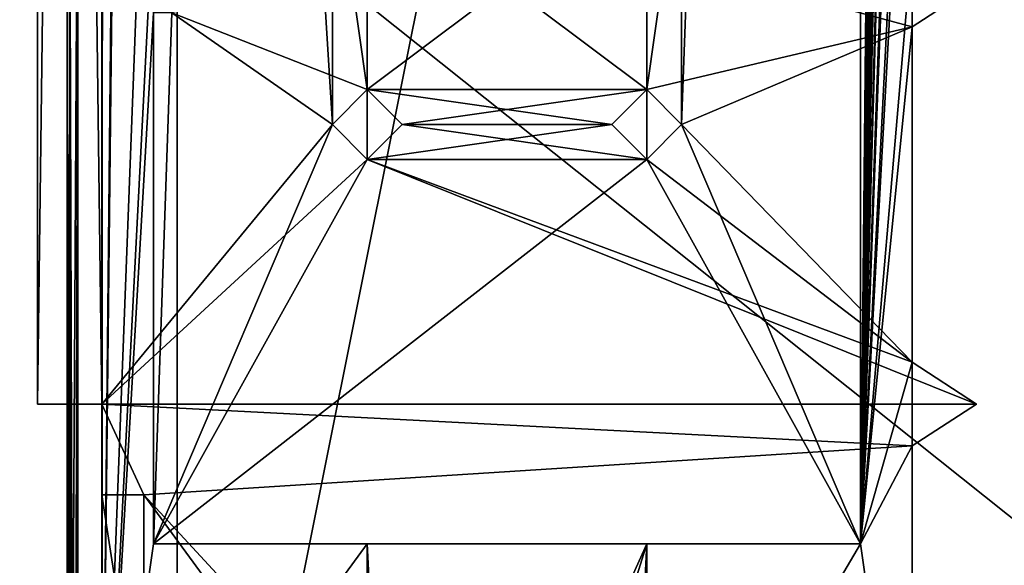
# Model space of a CAD drawing. Units: millimetres. Extents: x -85 to 415, y -10 to 91.
# Drawn here: x 276 to 285, y 16 to 21 of the extents above; entities that cross this region are included whole.
import ezdxf

# ---------------------------------------------------------------- set-up
doc = ezdxf.new("R2010")
doc.units = ezdxf.units.MM
doc.header["$LTSCALE"] = 65.185185
for name, color, linetype in [('100', 7, 'CONTINUOUS'), ('1004', 7, 'CONTINUOUS'), ('101', 7, 'CONTINUOUS'), ('1058', 7, 'CONTINUOUS'), ('1770', 7, 'CONTINUOUS'), ('1773', 7, 'CONTINUOUS'), ('1776', 7, 'CONTINUOUS'), ('238', 7, 'CONTINUOUS'), ('239', 7, 'CONTINUOUS'), ('240', 7, 'CONTINUOUS'), ('241', 7, 'CONTINUOUS'), ('242', 7, 'CONTINUOUS'), ('243', 7, 'CONTINUOUS'), ('244', 7, 'CONTINUOUS'), ('245', 7, 'CONTINUOUS'), ('246', 7, 'CONTINUOUS'), ('247', 7, 'CONTINUOUS'), ('248', 7, 'CONTINUOUS'), ('261', 7, 'CONTINUOUS'), ('262', 7, 'CONTINUOUS'), ('263', 7, 'CONTINUOUS'), ('265', 7, 'CONTINUOUS'), ('266', 7, 'CONTINUOUS'), ('268', 7, 'CONTINUOUS'), ('294', 7, 'CONTINUOUS'), ('295', 7, 'CONTINUOUS'), ('412', 7, 'CONTINUOUS'), ('427', 7, 'CONTINUOUS'), ('463', 7, 'CONTINUOUS'), ('646', 7, 'CONTINUOUS'), ('661', 7, 'CONTINUOUS'), ('84', 7, 'CONTINUOUS'), ('85', 7, 'CONTINUOUS'), ('86', 7, 'CONTINUOUS'), ('89', 7, 'CONTINUOUS'), ('92', 7, 'CONTINUOUS'), ('94', 7, 'CONTINUOUS'), ('95', 7, 'CONTINUOUS'), ('96', 7, 'CONTINUOUS'), ('97', 7, 'CONTINUOUS'), ('996', 7, 'CONTINUOUS')]:
    doc.layers.add(name, color=color, linetype=linetype)

msp = doc.modelspace()

# ---------------------------------------------------------------- linework, layer by layer
at = {"layer": '100', "color": 7, "linetype": 'CONTINUOUS'}
for points in [[(276.317, 13.838, 6.2705), (276.317, 16.3145, 3.794), (276.698, 13.838, 6.2705), (276.317, 13.838, 6.2705)], [(276.317, 16.3145, 3.794), (276.698, 16.3145, 3.794), (276.698, 13.838, 6.2705), (276.317, 16.3145, 3.794)]]:
    msp.add_3dface(points, dxfattribs=at)
at = {"layer": '1004', "color": 7, "linetype": 'CONTINUOUS', "true_color": 0x33363b}
for points in [[(276, 20.8865, -24.1899), (276, -2.3876, -24.1899), (276.029, -2.3876, -24.1194), (276, 20.8865, -24.1899)], [(276, 20.8865, -24.1899), (276.029, -2.3876, -24.1194), (276.029, 20.8865, -24.1194), (276, 20.8865, -24.1899)], [(276.0991, -2.3876, -24.0899), (276.0991, 20.8865, -24.0899), (276.029, 20.8865, -24.1194), (276.0991, -2.3876, -24.0899)], [(276.029, -2.3876, -24.1194), (276.0991, -2.3876, -24.0899), (276.029, 20.8865, -24.1194), (276.029, -2.3876, -24.1194)]]:
    msp.add_3dface(points, dxfattribs=at)
at = {"layer": '101', "color": 7, "linetype": 'CONTINUOUS'}
for points in [[(276.317, 16.3145, 3.794), (276.317, 16.3145, 1), (276.698, 16.3145, 3.794), (276.317, 16.3145, 3.794)], [(276.317, 16.3145, 1), (276.698, 16.3145, 1), (276.698, 16.3145, 3.794), (276.317, 16.3145, 1)]]:
    msp.add_3dface(points, dxfattribs=at)
at = {"layer": '1058', "color": 7, "linetype": 'CONTINUOUS', "true_color": 0x33363b}
for points in [[(276, -6.2495, -25.6201), (276, 21.8112, -25.6201), (276.029, 21.8112, -25.6906), (276, -6.2495, -25.6201)], [(276, -6.2495, -25.6201), (276.029, 21.8112, -25.6906), (276.029, -6.2495, -25.6905), (276, -6.2495, -25.6201)], [(276.0991, 21.8112, -25.7201), (276.0991, -6.2495, -25.7201), (276.029, -6.2495, -25.6905), (276.0991, 21.8112, -25.7201)], [(276.029, 21.8112, -25.6906), (276.0991, 21.8112, -25.7201), (276.029, -6.2495, -25.6905), (276.029, 21.8112, -25.6906)]]:
    msp.add_3dface(points, dxfattribs=at)
at = {"layer": '1770', "color": 4, "linetype": 'CONTINUOUS'}
for points in [[(277, 4, -10.5), (277, 53.3465, -13), (277, 75.9814, -10.5), (277, 4, -10.5)], [(277, 50.0965, -13), (277, 53.3465, -13), (277, 4, -10.5), (277, 50.0965, -13)], [(277, 30.4035, -13), (277, 50.0965, -13), (277, 4, -10.5), (277, 30.4035, -13)], [(277, 30.227, -13.0735), (277, 30.4035, -13), (277, 4, -10.5), (277, 30.227, -13.0735)], [(277, 30.1535, -13.25), (277, 30.227, -13.0735), (277, 4, -10.5), (277, 30.1535, -13.25)], [(277, 27.1535, -13), (277, 30.1535, -13.25), (277, 4, -10.5), (277, 27.1535, -13)], [(277, 4.3579, -13), (277, 27.1535, -13), (277, 4, -10.5), (277, 4.3579, -13)]]:
    msp.add_3dface(points, dxfattribs=at)
at = {"layer": '1773', "color": 4, "linetype": 'CONTINUOUS'}
for points in [[(277, 27.1535, -13), (277, 4.3579, -13), (17, 4.3579, -13), (277, 27.1535, -13)], [(277, 27.1535, -13), (17, 4.3579, -13), (17, 27.1535, -13), (277, 27.1535, -13)]]:
    msp.add_3dface(points, dxfattribs=at)
at = {"layer": '1776', "color": 4, "linetype": 'CONTINUOUS'}
for points in [[(277, 4, -10.5), (277, 75.9814, -10.5), (17, 75.9814, -10.5), (277, 4, -10.5)], [(277, 4, -10.5), (17, 75.9814, -10.5), (268.5, 4.5186, -10.5), (277, 4, -10.5)]]:
    msp.add_3dface(points, dxfattribs=at)
at = {"layer": '238', "color": 7, "linetype": 'CONTINUOUS', "true_color": 0xfffff2}
for points in [[(278.4128, 19.68, -1.794), (278.73, 19.9975, -1.794), (278.73, 19.3625, -1.794), (278.4128, 19.68, -1.794)], [(278.73, 19.3625, -1.794), (278.73, 19.9975, -1.794), (279.0472, 19.68, -1.794), (278.73, 19.3625, -1.794)]]:
    msp.add_3dface(points, dxfattribs=at)
at = {"layer": '239', "color": 7, "linetype": 'CONTINUOUS', "true_color": 0xfffff2}
for points in [[(278.73, 19.9975, 1), (279.0475, 19.68, 1), (278.73, 19.9975, -1.794), (278.73, 19.9975, 1)], [(278.73, 19.9975, -1.794), (279.0475, 19.68, 1), (279.0472, 19.68, -1.794), (278.73, 19.9975, -1.794)], [(279.0475, 19.68, 2.905), (278.73, 19.9975, 2.905), (279.0472, 19.68, 9.001), (279.0475, 19.68, 2.905)], [(279.0472, 19.68, 9.001), (278.73, 19.9975, 2.905), (278.73, 19.9975, 9.001), (279.0472, 19.68, 9.001)], [(279.0475, 19.68, 1), (278.73, 19.3625, 1), (279.0472, 19.68, -1.794), (279.0475, 19.68, 1)], [(278.73, 19.3625, 1), (278.73, 19.3625, -1.794), (279.0472, 19.68, -1.794), (278.73, 19.3625, 1)], [(278.73, 19.3625, 2.905), (279.0475, 19.68, 2.905), (278.73, 19.3625, 9.001), (278.73, 19.3625, 2.905)], [(278.73, 19.3625, 9.001), (279.0475, 19.68, 2.905), (279.0472, 19.68, 9.001), (278.73, 19.3625, 9.001)]]:
    msp.add_3dface(points, dxfattribs=at)
at = {"layer": '240', "color": 7, "linetype": 'CONTINUOUS', "true_color": 0xfffff2}
for points in [[(278.73, 19.3625, 9.001), (278.73, 19.9975, 9.001), (278.4128, 19.68, 9.001), (278.73, 19.3625, 9.001)], [(278.73, 19.3625, 9.001), (279.0472, 19.68, 9.001), (278.73, 19.9975, 9.001), (278.73, 19.3625, 9.001)]]:
    msp.add_3dface(points, dxfattribs=at)
at = {"layer": '241', "color": 7, "linetype": 'CONTINUOUS', "true_color": 0xfffff2}
for points in [[(278.4125, 19.68, 1), (278.73, 19.9975, 1), (278.4128, 19.68, -1.794), (278.4125, 19.68, 1)], [(278.73, 19.9975, 2.905), (278.4125, 19.68, 2.905), (278.73, 19.9975, 9.001), (278.73, 19.9975, 2.905)], [(278.73, 19.9975, 9.001), (278.4125, 19.68, 2.905), (278.4128, 19.68, 9.001), (278.73, 19.9975, 9.001)], [(278.73, 19.9975, 1), (278.73, 19.9975, -1.794), (278.4128, 19.68, -1.794), (278.73, 19.9975, 1)], [(278.73, 19.3625, 1), (278.4125, 19.68, 1), (278.73, 19.3625, -1.794), (278.73, 19.3625, 1)], [(278.4125, 19.68, 1), (278.4128, 19.68, -1.794), (278.73, 19.3625, -1.794), (278.4125, 19.68, 1)], [(278.4125, 19.68, 2.905), (278.73, 19.3625, 2.905), (278.4128, 19.68, 9.001), (278.4125, 19.68, 2.905)], [(278.73, 19.3625, 2.905), (278.73, 19.3625, 9.001), (278.4128, 19.68, 9.001), (278.73, 19.3625, 2.905)]]:
    msp.add_3dface(points, dxfattribs=at)
at = {"layer": '242', "color": 7, "linetype": 'CONTINUOUS', "true_color": 0xfffff2}
for points in [[(280.9528, 19.68, -1.794), (281.27, 19.9975, -1.794), (281.27, 19.3625, -1.794), (280.9528, 19.68, -1.794)], [(281.27, 19.3625, -1.794), (281.27, 19.9975, -1.794), (281.5872, 19.68, -1.794), (281.27, 19.3625, -1.794)]]:
    msp.add_3dface(points, dxfattribs=at)
at = {"layer": '243', "color": 7, "linetype": 'CONTINUOUS', "true_color": 0xfffff2}
for points in [[(281.27, 19.9975, 1), (281.5875, 19.68, 1), (281.27, 19.9975, -1.794), (281.27, 19.9975, 1)], [(281.27, 19.9975, -1.794), (281.5875, 19.68, 1), (281.5872, 19.68, -1.794), (281.27, 19.9975, -1.794)], [(281.5875, 19.68, 2.905), (281.27, 19.9975, 2.905), (281.5872, 19.68, 9.001), (281.5875, 19.68, 2.905)], [(281.5872, 19.68, 9.001), (281.27, 19.9975, 2.905), (281.27, 19.9975, 9.001), (281.5872, 19.68, 9.001)], [(281.5875, 19.68, 1), (281.27, 19.3625, 1), (281.5872, 19.68, -1.794), (281.5875, 19.68, 1)], [(281.27, 19.3625, 1), (281.27, 19.3625, -1.794), (281.5872, 19.68, -1.794), (281.27, 19.3625, 1)], [(281.27, 19.3625, 2.905), (281.5875, 19.68, 2.905), (281.27, 19.3625, 9.001), (281.27, 19.3625, 2.905)], [(281.27, 19.3625, 9.001), (281.5875, 19.68, 2.905), (281.5872, 19.68, 9.001), (281.27, 19.3625, 9.001)]]:
    msp.add_3dface(points, dxfattribs=at)
at = {"layer": '244', "color": 7, "linetype": 'CONTINUOUS', "true_color": 0xfffff2}
for points in [[(281.27, 19.3625, 9.001), (281.27, 19.9975, 9.001), (280.9528, 19.68, 9.001), (281.27, 19.3625, 9.001)], [(281.27, 19.3625, 9.001), (281.5872, 19.68, 9.001), (281.27, 19.9975, 9.001), (281.27, 19.3625, 9.001)]]:
    msp.add_3dface(points, dxfattribs=at)
at = {"layer": '245', "color": 7, "linetype": 'CONTINUOUS', "true_color": 0xfffff2}
for points in [[(280.9525, 19.68, 1), (281.27, 19.9975, 1), (280.9528, 19.68, -1.794), (280.9525, 19.68, 1)], [(281.27, 19.9975, 2.905), (280.9525, 19.68, 2.905), (281.27, 19.9975, 9.001), (281.27, 19.9975, 2.905)], [(281.27, 19.9975, 9.001), (280.9525, 19.68, 2.905), (280.9528, 19.68, 9.001), (281.27, 19.9975, 9.001)], [(281.27, 19.9975, 1), (281.27, 19.9975, -1.794), (280.9528, 19.68, -1.794), (281.27, 19.9975, 1)], [(281.27, 19.3625, 1), (280.9525, 19.68, 1), (281.27, 19.3625, -1.794), (281.27, 19.3625, 1)], [(280.9525, 19.68, 1), (280.9528, 19.68, -1.794), (281.27, 19.3625, -1.794), (280.9525, 19.68, 1)], [(280.9525, 19.68, 2.905), (281.27, 19.3625, 2.905), (280.9528, 19.68, 9.001), (280.9525, 19.68, 2.905)], [(281.27, 19.3625, 2.905), (281.27, 19.3625, 9.001), (280.9528, 19.68, 9.001), (281.27, 19.3625, 2.905)]]:
    msp.add_3dface(points, dxfattribs=at)
at = {"layer": '246', "color": 7, "linetype": 'CONTINUOUS'}
for points in [[(278.73, 15.87, 6.08), (278.73, 8.758, 6.08), (278.9842, 10.79, 6.08), (278.73, 15.87, 6.08)], [(281.27, 15.87, 6.08), (278.73, 15.87, 6.08), (278.9842, 10.79, 6.08), (281.27, 15.87, 6.08)], [(280, 11.806, 6.08), (281.27, 15.87, 6.08), (278.9842, 10.79, 6.08), (280, 11.806, 6.08)], [(281.27, 15.87, 6.08), (280, 11.806, 6.08), (281.0158, 10.79, 6.08), (281.27, 15.87, 6.08)], [(281.27, 8.758, 6.08), (281.27, 15.87, 6.08), (281.0158, 10.79, 6.08), (281.27, 8.758, 6.08)]]:
    msp.add_3dface(points, dxfattribs=at)
at = {"layer": '247', "color": 7, "linetype": 'CONTINUOUS'}
for points in [[(278.73, 15.87, 9.001), (278.73, 12.568, 9.001), (278.73, 15.87, 6.08), (278.73, 15.87, 9.001)], [(278.73, 12.568, 9.001), (278.73, 8.758, 6.08), (278.73, 15.87, 6.08), (278.73, 12.568, 9.001)]]:
    msp.add_3dface(points, dxfattribs=at)
at = {"layer": '248', "color": 7, "linetype": 'CONTINUOUS'}
for points in [[(281.27, 12.568, 9.001), (281.27, 15.87, 9.001), (281.27, 8.758, 6.08), (281.27, 12.568, 9.001)], [(281.27, 8.758, 6.08), (281.27, 15.87, 9.001), (281.27, 15.87, 6.08), (281.27, 8.758, 6.08)]]:
    msp.add_3dface(points, dxfattribs=at)
at = {"layer": '261', "color": 7, "linetype": 'CONTINUOUS'}
for points in [[(276.317, 17.14, 3.794), (276.317, 62.86, 3.794), (275.7328, 17.14, 3.794), (276.317, 17.14, 3.794)], [(275.7328, 17.14, 3.794), (276.317, 62.86, 3.794), (275.7328, 62.86, 3.794), (275.7328, 17.14, 3.794)]]:
    msp.add_3dface(points, dxfattribs=at)
at = {"layer": '262', "color": 7, "linetype": 'CONTINUOUS'}
for points in [[(276.317, 17.14, 1), (276.317, 17.14, 3.794), (275.7328, 17.14, 1), (276.317, 17.14, 1)], [(275.7328, 17.14, 1), (276.317, 17.14, 3.794), (275.7328, 17.14, 3.794), (275.7328, 17.14, 1)]]:
    msp.add_3dface(points, dxfattribs=at)
at = {"layer": '263', "color": 7, "linetype": 'CONTINUOUS'}
for points in [[(275.7328, 62.86, 1), (275.7328, 17.14, 1), (275.7328, 62.86, 3.794), (275.7328, 62.86, 1)], [(275.7328, 17.14, 1), (275.7328, 17.14, 3.794), (275.7328, 62.86, 3.794), (275.7328, 17.14, 1)]]:
    msp.add_3dface(points, dxfattribs=at)
at = {"layer": '265', "color": 7, "linetype": 'CONTINUOUS'}
for points in [[(283.683, 17.521, 1), (283.683, 17.521, 9.001), (284.2672, 17.14, 1), (283.683, 17.521, 1)], [(284.2672, 17.14, 1), (283.683, 17.521, 9.001), (284.2672, 17.14, 9.001), (284.2672, 17.14, 1)]]:
    msp.add_3dface(points, dxfattribs=at)
at = {"layer": '266', "color": 7, "linetype": 'CONTINUOUS'}
for points in [[(283.683, 16.759, 9.001), (283.683, 16.759, 1), (284.2672, 17.14, 9.001), (283.683, 16.759, 9.001)], [(283.683, 16.759, 1), (284.2672, 17.14, 1), (284.2672, 17.14, 9.001), (283.683, 16.759, 1)]]:
    msp.add_3dface(points, dxfattribs=at)
at = {"layer": '268', "color": 7, "linetype": 'CONTINUOUS'}
for points in [[(283.683, 20.569, 9.001), (283.683, 20.569, 1), (284.2672, 20.95, 9.001), (283.683, 20.569, 9.001)], [(283.683, 20.569, 1), (284.2672, 20.95, 1), (284.2672, 20.95, 9.001), (283.683, 20.569, 1)]]:
    msp.add_3dface(points, dxfattribs=at)
at = {"layer": '294', "color": 7, "linetype": 'CONTINUOUS'}
for points in [[(0.8382, 67.7164), (292.1, 80.01), (0.8382, 6.4008), (0.8382, 67.7164)], [(0.8382, 6.4008), (292.1, 80.01), (0.8382, 5.1308), (0.8382, 6.4008)], [(0.8382, 5.1308), (292.1, 80.01), (0.8382, 3.8608), (0.8382, 5.1308)], [(0.8382, 3.8608), (292.1, 80.01), (0.8382, 2.5908), (0.8382, 3.8608)], [(0.8382, 2.5908), (292.1, 80.01), (4.6987, 0.8382), (0.8382, 2.5908)], [(4.6987, 0.8382), (292.1, 80.01), (5.043, 0.6813), (4.6987, 0.8382)], [(5.043, 0.6813), (292.1, 80.01), (5.9687, 0.8382), (5.043, 0.6813)], [(5.9687, 0.8382), (292.1, 80.01), (6.313, 0.6813), (5.9687, 0.8382)], [(6.313, 0.6813), (292.1, 80.01), (7.2387, 0.8382), (6.313, 0.6813)], [(7.2387, 0.8382), (292.1, 80.01), (7.583, 0.6813), (7.2387, 0.8382)], [(7.583, 0.6813), (292.1, 80.01), (8.5087, 0.8382), (7.583, 0.6813)], [(8.5087, 0.8382), (292.1, 80.01), (8.853, 0.6813), (8.5087, 0.8382)], [(8.853, 0.6813), (292.1, 80.01), (8.9617, 0.3212), (8.853, 0.6813)], [(8.9617, 0.3212), (292.1, 80.01), (50.4187, 0.8382), (8.9617, 0.3212)], [(50.4187, 0.8382), (292.1, 80.01), (50.763, 0.6813), (50.4187, 0.8382)], [(50.763, 0.6813), (292.1, 80.01), (51.6887, 0.8382), (50.763, 0.6813)], [(51.6887, 0.8382), (292.1, 80.01), (52.033, 0.6813), (51.6887, 0.8382)], [(52.033, 0.6813), (292.1, 80.01), (52.9587, 0.8382), (52.033, 0.6813)], [(52.9587, 0.8382), (292.1, 80.01), (53.303, 0.6813), (52.9587, 0.8382)], [(53.303, 0.6813), (292.1, 80.01), (54.2287, 0.8382), (53.303, 0.6813)], [(54.2287, 0.8382), (292.1, 80.01), (54.573, 0.6813), (54.2287, 0.8382)], [(54.573, 0.6813), (292.1, 80.01), (54.6817, 0.3212), (54.573, 0.6813)], [(54.6817, 0.3212), (292.1, 80.01), (110.4262, 0.8382), (54.6817, 0.3212)], [(110.4262, 0.8382), (292.1, 80.01), (110.7705, 0.6813), (110.4262, 0.8382)], [(110.7705, 0.6813), (292.1, 80.01), (111.6962, 0.8382), (110.7705, 0.6813)], [(111.6962, 0.8382), (292.1, 80.01), (112.0405, 0.6813), (111.6962, 0.8382)], [(112.0405, 0.6813), (292.1, 80.01), (112.9662, 0.8382), (112.0405, 0.6813)], [(112.9662, 0.8382), (292.1, 80.01), (113.3105, 0.6813), (112.9662, 0.8382)], [(113.3105, 0.6813), (292.1, 80.01), (114.2362, 0.8382), (113.3105, 0.6813)], [(114.2362, 0.8382), (292.1, 80.01), (114.5805, 0.6813), (114.2362, 0.8382)], [(114.5805, 0.6813), (292.1, 80.01), (114.6892, 0.3212), (114.5805, 0.6813)], [(114.6892, 0.3212), (292.1, 80.01), (153.8971, 0.6808), (114.6892, 0.3212)], [(153.8971, 0.6808), (292.1, 80.01), (154.2412, 0.8382), (153.8971, 0.6808)], [(154.2412, 0.8382), (292.1, 80.01), (154.5855, 0.6813), (154.2412, 0.8382)], [(154.5855, 0.6813), (292.1, 80.01), (155.1671, 0.6808), (154.5855, 0.6813)], [(155.1671, 0.6808), (292.1, 80.01), (155.5112, 0.8382), (155.1671, 0.6808)], [(155.5112, 0.8382), (292.1, 80.01), (155.8555, 0.6813), (155.5112, 0.8382)], [(155.8555, 0.6813), (292.1, 80.01), (156.4371, 0.6808), (155.8555, 0.6813)], [(156.4371, 0.6808), (292.1, 80.01), (156.7812, 0.8382), (156.4371, 0.6808)], [(156.7812, 0.8382), (292.1, 80.01), (157.1255, 0.6813), (156.7812, 0.8382)], [(157.1255, 0.6813), (292.1, 80.01), (157.7071, 0.6808), (157.1255, 0.6813)], [(157.7071, 0.6808), (292.1, 80.01), (158.0512, 0.8382), (157.7071, 0.6808)], [(158.0512, 0.8382), (292.1, 80.01), (158.3955, 0.6813), (158.0512, 0.8382)], [(158.3955, 0.6813), (292.1, 80.01), (158.5042, 0.3212), (158.3955, 0.6813)], [(158.5042, 0.3212), (292.1, 80.01), (223.1756, 0.6808), (158.5042, 0.3212)], [(223.1756, 0.6808), (292.1, 80.01), (223.5197, 0.8382), (223.1756, 0.6808)], [(223.5197, 0.8382), (292.1, 80.01), (223.864, 0.6813), (223.5197, 0.8382)], [(223.864, 0.6813), (292.1, 80.01), (223.9727, 0.3212), (223.864, 0.6813)], [(223.9727, 0.3212), (292.1, 80.01), (224.4456, 0.6808), (223.9727, 0.3212)], [(224.4456, 0.6808), (292.1, 80.01), (224.7897, 0.8382), (224.4456, 0.6808)], [(224.7897, 0.8382), (292.1, 80.01), (225.134, 0.6813), (224.7897, 0.8382)], [(225.134, 0.6813), (292.1, 80.01), (225.2427, 0.3212), (225.134, 0.6813)], [(225.2427, 0.3212), (292.1, 80.01), (225.7156, 0.6808), (225.2427, 0.3212)], [(225.7156, 0.6808), (292.1, 80.01), (226.0597, 0.8382), (225.7156, 0.6808)], [(226.0597, 0.8382), (292.1, 80.01), (226.404, 0.6813), (226.0597, 0.8382)], [(226.404, 0.6813), (292.1, 80.01), (226.5127, 0.3212), (226.404, 0.6813)], [(226.5127, 0.3212), (292.1, 80.01), (226.9856, 0.6808), (226.5127, 0.3212)], [(226.9856, 0.6808), (292.1, 80.01), (227.3297, 0.8382), (226.9856, 0.6808)], [(227.3297, 0.8382), (292.1, 80.01), (227.674, 0.6813), (227.3297, 0.8382)], [(227.674, 0.6813), (292.1, 80.01), (227.7827, 0.3212), (227.674, 0.6813)], [(292.1, 80.01), (258.888, 0.6808), (227.7827, 0.3212), (292.1, 80.01)], [(259.2321, 0.8382), (258.888, 0.6808), (292.1, 80.01), (259.2321, 0.8382)], [(259.5764, 0.6813), (259.2321, 0.8382), (292.1, 80.01), (259.5764, 0.6813)], [(259.6851, 0.3212), (259.5764, 0.6813), (292.1, 80.01), (259.6851, 0.3212)], [(260.158, 0.6808), (259.6851, 0.3212), (292.1, 80.01), (260.158, 0.6808)], [(260.5021, 0.8382), (260.158, 0.6808), (292.1, 80.01), (260.5021, 0.8382)], [(260.8464, 0.6813), (260.5021, 0.8382), (292.1, 80.01), (260.8464, 0.6813)], [(260.9551, 0.3212), (260.8464, 0.6813), (292.1, 80.01), (260.9551, 0.3212)], [(261.428, 0.6808), (260.9551, 0.3212), (292.1, 80.01), (261.428, 0.6808)], [(261.7721, 0.8382), (261.428, 0.6808), (292.1, 80.01), (261.7721, 0.8382)], [(262.1164, 0.6813), (261.7721, 0.8382), (292.1, 80.01), (262.1164, 0.6813)], [(262.2251, 0.3212), (262.1164, 0.6813), (292.1, 80.01), (262.2251, 0.3212)], [(262.698, 0.6808), (262.2251, 0.3212), (292.1, 80.01), (262.698, 0.6808)], [(263.0421, 0.8382), (262.698, 0.6808), (292.1, 80.01), (263.0421, 0.8382)], [(263.3864, 0.6813), (263.0421, 0.8382), (292.1, 80.01), (263.3864, 0.6813)], [(263.4951, 0.3212), (263.3864, 0.6813), (292.1, 80.01), (263.4951, 0.3212)], [(292.1, 0), (263.4951, 0.3212), (292.1, 80.01), (292.1, 0)]]:
    msp.add_3dface(points, dxfattribs=at)
at = {"layer": '295', "color": 7, "linetype": 'CONTINUOUS'}
for points in [[(292.1, 80.01, 0.0363), (0, 80.01, 0.0363), (292.1, 0, 0.0363), (292.1, 80.01, 0.0363)], [(292.1, 0, 0.0363), (0, 80.01, 0.0363), (263.0421, 0.8382, 0.0363), (292.1, 0, 0.0363)]]:
    msp.add_3dface(points, dxfattribs=at)
at = {"layer": '412', "color": 7, "linetype": 'CONTINUOUS', "true_color": 0x33363b}
for points in [[(276, 22.8742, -12.7049), (276, 10.4216, -12.7049), (276, 76.1226, -10.6309), (276, 22.8742, -12.7049)], [(276, 76.1226, -10.6309), (276, 10.4216, -12.7049), (276, 4.8774, -10.6309), (276, 76.1226, -10.6309)], [(276, -6.2495, -25.6201), (276, 20.8865, -24.1899), (276, 21.8112, -25.6201), (276, -6.2495, -25.6201)], [(276, -2.3876, -24.1899), (276, 20.8865, -24.1899), (276, -6.2495, -25.6201), (276, -2.3876, -24.1899)]]:
    msp.add_3dface(points, dxfattribs=at)
at = {"layer": '427', "color": 7, "linetype": 'CONTINUOUS', "true_color": 0x33363b}
for points in [[(276, 76.1226, -10.6309), (276, 4.8774, -10.6309), (290.2565, 75.9982, -10.5065), (276, 76.1226, -10.6309)], [(276, 4.8774, -10.6309), (290.2565, 5.0018, -10.5065), (290.2565, 75.9982, -10.5065), (276, 4.8774, -10.6309)]]:
    msp.add_3dface(points, dxfattribs=at)
at = {"layer": '463', "color": 7, "linetype": 'CONTINUOUS', "true_color": 0x33363b}
for points in [[(291.552, 10.5565, -13.0072), (276.0987, 10.4216, -12.8049), (276.0987, 22.8742, -12.8049), (291.552, 10.5565, -13.0072)], [(291.552, 22.7135, -13.0072), (291.552, 10.5565, -13.0072), (276.0987, 22.8742, -12.8049), (291.552, 22.7135, -13.0072)]]:
    msp.add_3dface(points, dxfattribs=at)
at = {"layer": '646', "color": 7, "linetype": 'CONTINUOUS', "true_color": 0x33363b}
for points in [[(276.0991, -6.2495, -25.7201), (276.0991, 21.8112, -25.7201), (291.552, 21.6763, -25.855), (276.0991, -6.2495, -25.7201)], [(291.552, -6.2907, -25.855), (276.0991, -6.2495, -25.7201), (291.552, 21.6763, -25.855), (291.552, -6.2907, -25.855)]]:
    msp.add_3dface(points, dxfattribs=at)
at = {"layer": '661', "color": 7, "linetype": 'CONTINUOUS', "true_color": 0x33363b}
for points in [[(291.552, 20.7672, -23.955), (276.0991, 20.8865, -24.0899), (276.0991, -2.3876, -24.0899), (291.552, 20.7672, -23.955)], [(291.552, -2.2527, -23.955), (291.552, 20.7672, -23.955), (276.0991, -2.3876, -24.0899), (291.552, -2.2527, -23.955)]]:
    msp.add_3dface(points, dxfattribs=at)
at = {"layer": '84', "color": 7, "linetype": 'CONTINUOUS'}
for points in [[(276.317, 17.14, 3.794), (276.317, 60.32, 6.461), (276.317, 62.86, 3.794), (276.317, 17.14, 3.794)], [(276.317, 59.812, 9.001), (276.317, 60.32, 6.461), (276.317, 17.14, 3.794), (276.317, 59.812, 9.001)], [(276.317, 12.568, 9.001), (276.317, 59.812, 9.001), (276.317, 13.838, 6.2705), (276.317, 12.568, 9.001)], [(276.317, 13.838, 6.2705), (276.317, 59.812, 9.001), (276.317, 16.3145, 3.794), (276.317, 13.838, 6.2705)], [(276.317, 16.3145, 3.794), (276.317, 59.812, 9.001), (276.317, 17.14, 3.794), (276.317, 16.3145, 3.794)], [(276.317, 16.3145, 1), (276.317, 16.3145, 3.794), (276.317, 17.14, 3.794), (276.317, 16.3145, 1)], [(276.317, 17.14, 1), (276.317, 16.3145, 1), (276.317, 17.14, 3.794), (276.317, 17.14, 1)]]:
    msp.add_3dface(points, dxfattribs=at)
at = {"layer": '85', "color": 7, "linetype": 'CONTINUOUS'}
for points in [[(283.683, 17.521, 1), (283.683, 20.569, 1), (283.683, 17.521, 9.001), (283.683, 17.521, 1)], [(283.683, 17.521, 9.001), (283.683, 20.569, 1), (283.683, 20.569, 9.001), (283.683, 17.521, 9.001)], [(283.683, 15.0572, 3.6924), (283.683, 13.838, 2.4734), (283.683, 16.759, 1), (283.683, 15.0572, 3.6924)], [(283.683, 15.0572, 3.6924), (283.683, 16.759, 1), (283.683, 12.568, 9.001), (283.683, 15.0572, 3.6924)], [(283.683, 16.759, 1), (283.683, 13.838, 2.4734), (283.683, 8.758, 1), (283.683, 16.759, 1)], [(283.683, 12.568, 9.001), (283.683, 16.759, 1), (283.683, 16.759, 9.001), (283.683, 12.568, 9.001)]]:
    msp.add_3dface(points, dxfattribs=at)
at = {"layer": '86', "color": 7, "linetype": 'CONTINUOUS'}
for points in [[(278.4125, 19.68, 1), (276.317, 17.14, 1), (275.7328, 62.86, 1), (278.4125, 19.68, 1)], [(275.7328, 62.86, 1), (276.317, 17.14, 1), (275.7328, 17.14, 1), (275.7328, 62.86, 1)], [(278.4125, 22.22, 1), (278.4125, 19.68, 1), (275.7328, 62.86, 1), (278.4125, 22.22, 1)], [(278.4125, 22.22, 1), (278.73, 21.9025, 1), (278.73, 19.9975, 1), (278.4125, 22.22, 1)], [(278.4125, 22.22, 1), (278.73, 19.9975, 1), (278.4125, 19.68, 1), (278.4125, 22.22, 1)], [(278.73, 21.9025, 1), (283.683, 20.569, 1), (281.27, 19.9975, 1), (278.73, 21.9025, 1)], [(283.683, 20.569, 1), (278.73, 21.9025, 1), (284.2672, 20.95, 1), (283.683, 20.569, 1)], [(278.73, 19.9975, 1), (278.73, 21.9025, 1), (281.27, 19.9975, 1), (278.73, 19.9975, 1)], [(281.27, 19.9975, 1), (283.683, 20.569, 1), (281.5875, 19.68, 1), (281.27, 19.9975, 1)], [(283.683, 20.569, 1), (283.683, 17.521, 1), (281.5875, 19.68, 1), (283.683, 20.569, 1)], [(279.0475, 19.68, 1), (278.73, 19.9975, 1), (280.9525, 19.68, 1), (279.0475, 19.68, 1)], [(278.73, 19.9975, 1), (281.27, 19.9975, 1), (280.9525, 19.68, 1), (278.73, 19.9975, 1)], [(278.73, 19.3625, 1), (276.317, 17.14, 1), (278.4125, 19.68, 1), (278.73, 19.3625, 1)], [(278.73, 19.3625, 1), (279.0475, 19.68, 1), (281.27, 19.3625, 1), (278.73, 19.3625, 1)], [(281.27, 19.3625, 1), (279.0475, 19.68, 1), (280.9525, 19.68, 1), (281.27, 19.3625, 1)], [(281.5875, 19.68, 1), (283.683, 17.521, 1), (281.27, 19.3625, 1), (281.5875, 19.68, 1)], [(276.317, 17.14, 1), (278.73, 19.3625, 1), (284.2672, 17.14, 1), (276.317, 17.14, 1)], [(283.683, 17.521, 1), (278.73, 19.3625, 1), (281.27, 19.3625, 1), (283.683, 17.521, 1)], [(278.73, 19.3625, 1), (283.683, 17.521, 1), (284.2672, 17.14, 1), (278.73, 19.3625, 1)], [(276.317, 16.3145, 1), (276.317, 17.14, 1), (276.698, 16.3145, 1), (276.317, 16.3145, 1)], [(276.317, 17.14, 1), (283.683, 16.759, 1), (276.698, 16.3145, 1), (276.317, 17.14, 1)], [(283.683, 16.759, 1), (276.317, 17.14, 1), (284.2672, 17.14, 1), (283.683, 16.759, 1)], [(283.683, 16.759, 1), (283.683, 8.758, 1), (276.698, 16.3145, 1), (283.683, 16.759, 1)], [(283.683, 8.758, 1), (280, 11.806, 1), (276.698, 16.3145, 1), (283.683, 8.758, 1)], [(276.698, 16.3145, 1), (280, 11.806, 1), (276.698, 11.3615, 1), (276.698, 16.3145, 1)]]:
    msp.add_3dface(points, dxfattribs=at)
at = {"layer": '89', "color": 7, "linetype": 'CONTINUOUS'}
for points in [[(283.2131, 15.87, 9.001), (283.683, 63.241, 9.001), (283.2131, 64.13, 9.001), (283.2131, 15.87, 9.001)], [(283.683, 62.479, 9.001), (283.683, 63.241, 9.001), (283.2131, 15.87, 9.001), (283.683, 62.479, 9.001)], [(283.683, 59.431, 9.001), (283.683, 62.479, 9.001), (283.2131, 15.87, 9.001), (283.683, 59.431, 9.001)], [(276.317, 59.812, 9.001), (276.317, 12.568, 9.001), (276.3424, 59.812, 9.001), (276.317, 59.812, 9.001)], [(276.3424, 59.812, 9.001), (276.317, 12.568, 9.001), (276.7869, 59.304, 9.001), (276.3424, 59.812, 9.001)], [(283.683, 58.669, 9.001), (283.683, 59.431, 9.001), (283.2131, 15.87, 9.001), (283.683, 58.669, 9.001)], [(276.7869, 59.304, 9.001), (276.317, 12.568, 9.001), (276.7869, 55.113, 9.001), (276.7869, 59.304, 9.001)], [(283.683, 55.621, 9.001), (283.683, 58.669, 9.001), (283.2131, 15.87, 9.001), (283.683, 55.621, 9.001)], [(283.683, 54.859, 9.001), (283.683, 55.621, 9.001), (283.2131, 15.87, 9.001), (283.683, 54.859, 9.001)], [(276.7869, 55.113, 9.001), (276.317, 12.568, 9.001), (276.7869, 24.887, 9.001), (276.7869, 55.113, 9.001)], [(283.683, 51.811, 9.001), (283.683, 54.859, 9.001), (283.2131, 15.87, 9.001), (283.683, 51.811, 9.001)], [(283.683, 51.049, 9.001), (283.683, 51.811, 9.001), (283.2131, 15.87, 9.001), (283.683, 51.049, 9.001)], [(283.683, 48.001, 9.001), (283.683, 51.049, 9.001), (283.2131, 15.87, 9.001), (283.683, 48.001, 9.001)], [(283.683, 47.239, 9.001), (283.683, 48.001, 9.001), (283.2131, 15.87, 9.001), (283.683, 47.239, 9.001)], [(283.683, 44.191, 9.001), (283.683, 47.239, 9.001), (283.2131, 15.87, 9.001), (283.683, 44.191, 9.001)], [(283.683, 43.429, 9.001), (283.683, 44.191, 9.001), (283.2131, 15.87, 9.001), (283.683, 43.429, 9.001)], [(283.683, 40.381, 9.001), (283.683, 43.429, 9.001), (283.2131, 15.87, 9.001), (283.683, 40.381, 9.001)], [(283.683, 39.619, 9.001), (283.683, 40.381, 9.001), (283.2131, 15.87, 9.001), (283.683, 39.619, 9.001)], [(283.683, 36.571, 9.001), (283.683, 39.619, 9.001), (283.2131, 15.87, 9.001), (283.683, 36.571, 9.001)], [(283.683, 35.809, 9.001), (283.683, 36.571, 9.001), (283.2131, 15.87, 9.001), (283.683, 35.809, 9.001)], [(283.683, 32.761, 9.001), (283.683, 35.809, 9.001), (283.2131, 15.87, 9.001), (283.683, 32.761, 9.001)], [(283.683, 31.999, 9.001), (283.683, 32.761, 9.001), (283.2131, 15.87, 9.001), (283.683, 31.999, 9.001)], [(283.683, 28.951, 9.001), (283.683, 31.999, 9.001), (283.2131, 15.87, 9.001), (283.683, 28.951, 9.001)], [(283.683, 28.189, 9.001), (283.683, 28.951, 9.001), (283.2131, 15.87, 9.001), (283.683, 28.189, 9.001)], [(283.683, 25.141, 9.001), (283.683, 28.189, 9.001), (283.2131, 15.87, 9.001), (283.683, 25.141, 9.001)], [(283.683, 24.379, 9.001), (283.683, 25.141, 9.001), (283.2131, 15.87, 9.001), (283.683, 24.379, 9.001)], [(276.7869, 24.887, 9.001), (276.317, 12.568, 9.001), (276.952, 24.887, 9.001), (276.7869, 24.887, 9.001)], [(276.952, 24.887, 9.001), (276.317, 12.568, 9.001), (276.7869, 20.696, 9.001), (276.952, 24.887, 9.001)], [(283.683, 21.331, 9.001), (283.683, 24.379, 9.001), (283.2131, 15.87, 9.001), (283.683, 21.331, 9.001)], [(283.683, 20.569, 9.001), (283.683, 21.331, 9.001), (283.2131, 15.87, 9.001), (283.683, 20.569, 9.001)], [(283.683, 21.331, 9.001), (283.683, 20.569, 9.001), (284.2672, 20.95, 9.001), (283.683, 21.331, 9.001)], [(276.7869, 20.696, 9.001), (276.317, 12.568, 9.001), (276.7869, 15.87, 9.001), (276.7869, 20.696, 9.001)], [(283.683, 17.521, 9.001), (283.683, 20.569, 9.001), (283.2131, 15.87, 9.001), (283.683, 17.521, 9.001)], [(283.683, 16.759, 9.001), (283.683, 17.521, 9.001), (283.2131, 15.87, 9.001), (283.683, 16.759, 9.001)], [(283.683, 17.521, 9.001), (283.683, 16.759, 9.001), (284.2672, 17.14, 9.001), (283.683, 17.521, 9.001)], [(283.683, 12.568, 9.001), (283.683, 16.759, 9.001), (283.2131, 15.87, 9.001), (283.683, 12.568, 9.001)], [(276.7869, 15.87, 9.001), (276.317, 12.568, 9.001), (278.73, 15.87, 9.001), (276.7869, 15.87, 9.001)], [(278.73, 15.87, 9.001), (276.317, 12.568, 9.001), (278.73, 12.568, 9.001), (278.73, 15.87, 9.001)], [(281.27, 12.568, 9.001), (283.683, 12.568, 9.001), (283.2131, 15.87, 9.001), (281.27, 12.568, 9.001)], [(281.27, 15.87, 9.001), (281.27, 12.568, 9.001), (283.2131, 15.87, 9.001), (281.27, 15.87, 9.001)]]:
    msp.add_3dface(points, dxfattribs=at)
at = {"layer": '92', "color": 7, "linetype": 'CONTINUOUS'}
for points in [[(281.5875, 22.22, 2.905), (281.5875, 19.68, 2.905), (283.2131, 64.13, 2.905), (281.5875, 22.22, 2.905)], [(283.2131, 64.13, 2.905), (281.5875, 19.68, 2.905), (283.2131, 15.87, 2.905), (283.2131, 64.13, 2.905)], [(281.5875, 22.22, 2.905), (281.27, 21.9025, 2.905), (281.27, 19.9975, 2.905), (281.5875, 22.22, 2.905)], [(281.5875, 22.22, 2.905), (281.27, 19.9975, 2.905), (281.5875, 19.68, 2.905), (281.5875, 22.22, 2.905)], [(278.73, 19.9975, 2.905), (281.27, 21.9025, 2.905), (276.952, 20.696, 2.905), (278.73, 19.9975, 2.905)], [(281.27, 21.9025, 2.905), (278.73, 19.9975, 2.905), (281.27, 19.9975, 2.905), (281.27, 21.9025, 2.905)], [(276.7869, 15.87, 2.905), (278.4125, 19.68, 2.905), (276.952, 20.696, 2.905), (276.7869, 15.87, 2.905)], [(276.7869, 20.696, 2.905), (276.7869, 15.87, 2.905), (276.952, 20.696, 2.905), (276.7869, 20.696, 2.905)], [(278.4125, 19.68, 2.905), (278.73, 19.9975, 2.905), (276.952, 20.696, 2.905), (278.4125, 19.68, 2.905)], [(278.73, 19.9975, 2.905), (279.0475, 19.68, 2.905), (281.27, 19.9975, 2.905), (278.73, 19.9975, 2.905)], [(281.27, 19.9975, 2.905), (279.0475, 19.68, 2.905), (280.9525, 19.68, 2.905), (281.27, 19.9975, 2.905)], [(278.73, 19.3625, 2.905), (278.4125, 19.68, 2.905), (276.7869, 15.87, 2.905), (278.73, 19.3625, 2.905)], [(279.0475, 19.68, 2.905), (278.73, 19.3625, 2.905), (280.9525, 19.68, 2.905), (279.0475, 19.68, 2.905)], [(280.9525, 19.68, 2.905), (278.73, 19.3625, 2.905), (281.27, 19.3625, 2.905), (280.9525, 19.68, 2.905)], [(281.5875, 19.68, 2.905), (281.27, 19.3625, 2.905), (283.2131, 15.87, 2.905), (281.5875, 19.68, 2.905)], [(281.27, 19.3625, 2.905), (278.73, 19.3625, 2.905), (276.7869, 15.87, 2.905), (281.27, 19.3625, 2.905)], [(283.2131, 15.87, 2.905), (281.27, 19.3625, 2.905), (276.7869, 15.87, 2.905), (283.2131, 15.87, 2.905)]]:
    msp.add_3dface(points, dxfattribs=at)
at = {"layer": '94', "color": 7, "linetype": 'CONTINUOUS'}
for points in [[(276.7869, 20.696, 9.001), (276.7869, 15.87, 9.001), (276.7869, 20.696, 2.905), (276.7869, 20.696, 9.001)], [(276.7869, 15.87, 9.001), (276.7869, 15.87, 2.905), (276.7869, 20.696, 2.905), (276.7869, 15.87, 9.001)]]:
    msp.add_3dface(points, dxfattribs=at)
at = {"layer": '95', "color": 7, "linetype": 'CONTINUOUS'}
for points in [[(276.7869, 15.87, 9.001), (278.73, 15.87, 9.001), (276.7869, 15.87, 2.905), (276.7869, 15.87, 9.001)], [(276.7869, 15.87, 2.905), (278.73, 15.87, 9.001), (278.73, 15.87, 6.08), (276.7869, 15.87, 2.905)], [(283.2131, 15.87, 2.905), (276.7869, 15.87, 2.905), (281.27, 15.87, 6.08), (283.2131, 15.87, 2.905)], [(281.27, 15.87, 6.08), (276.7869, 15.87, 2.905), (278.73, 15.87, 6.08), (281.27, 15.87, 6.08)], [(281.27, 15.87, 9.001), (283.2131, 15.87, 9.001), (281.27, 15.87, 6.08), (281.27, 15.87, 9.001)], [(283.2131, 15.87, 9.001), (283.2131, 15.87, 2.905), (281.27, 15.87, 6.08), (283.2131, 15.87, 9.001)]]:
    msp.add_3dface(points, dxfattribs=at)
at = {"layer": '96', "color": 7, "linetype": 'CONTINUOUS'}
for points in [[(283.2131, 15.87, 9.001), (283.2131, 64.13, 9.001), (283.2131, 15.87, 2.905), (283.2131, 15.87, 9.001)], [(283.2131, 64.13, 9.001), (283.2131, 64.13, 2.905), (283.2131, 15.87, 2.905), (283.2131, 64.13, 9.001)]]:
    msp.add_3dface(points, dxfattribs=at)
at = {"layer": '97', "color": 7, "linetype": 'CONTINUOUS'}
for points in [[(276.698, 16.3145, 1), (276.698, 11.3615, 1), (276.698, 16.3145, 3.794), (276.698, 16.3145, 1)], [(276.698, 16.3145, 3.794), (276.698, 11.3615, 1), (276.698, 13.838, 2.4734), (276.698, 16.3145, 3.794)], [(276.698, 13.838, 6.2705), (276.698, 16.3145, 3.794), (276.698, 13.838, 4.9114), (276.698, 13.838, 6.2705)], [(276.698, 15.0572, 3.6924), (276.698, 16.3145, 3.794), (276.698, 13.838, 2.4734), (276.698, 15.0572, 3.6924)], [(276.698, 16.3145, 3.794), (276.698, 15.0572, 3.6924), (276.698, 13.838, 4.9114), (276.698, 16.3145, 3.794)]]:
    msp.add_3dface(points, dxfattribs=at)
at = {"layer": '996', "color": 7, "linetype": 'CONTINUOUS', "true_color": 0x33363b}
for points in [[(276, 10.4216, -12.7049), (276, 22.8742, -12.7049), (276.0288, 22.8742, -12.7752), (276, 10.4216, -12.7049)], [(276, 10.4216, -12.7049), (276.0288, 22.8742, -12.7752), (276.0288, 10.4216, -12.7752), (276, 10.4216, -12.7049)], [(276.0987, 22.8742, -12.8049), (276.0987, 10.4216, -12.8049), (276.0288, 10.4216, -12.7752), (276.0987, 22.8742, -12.8049)], [(276.0288, 22.8742, -12.7752), (276.0987, 22.8742, -12.8049), (276.0288, 10.4216, -12.7752), (276.0288, 22.8742, -12.7752)]]:
    msp.add_3dface(points, dxfattribs=at)

doc.saveas('drawing.dxf')
